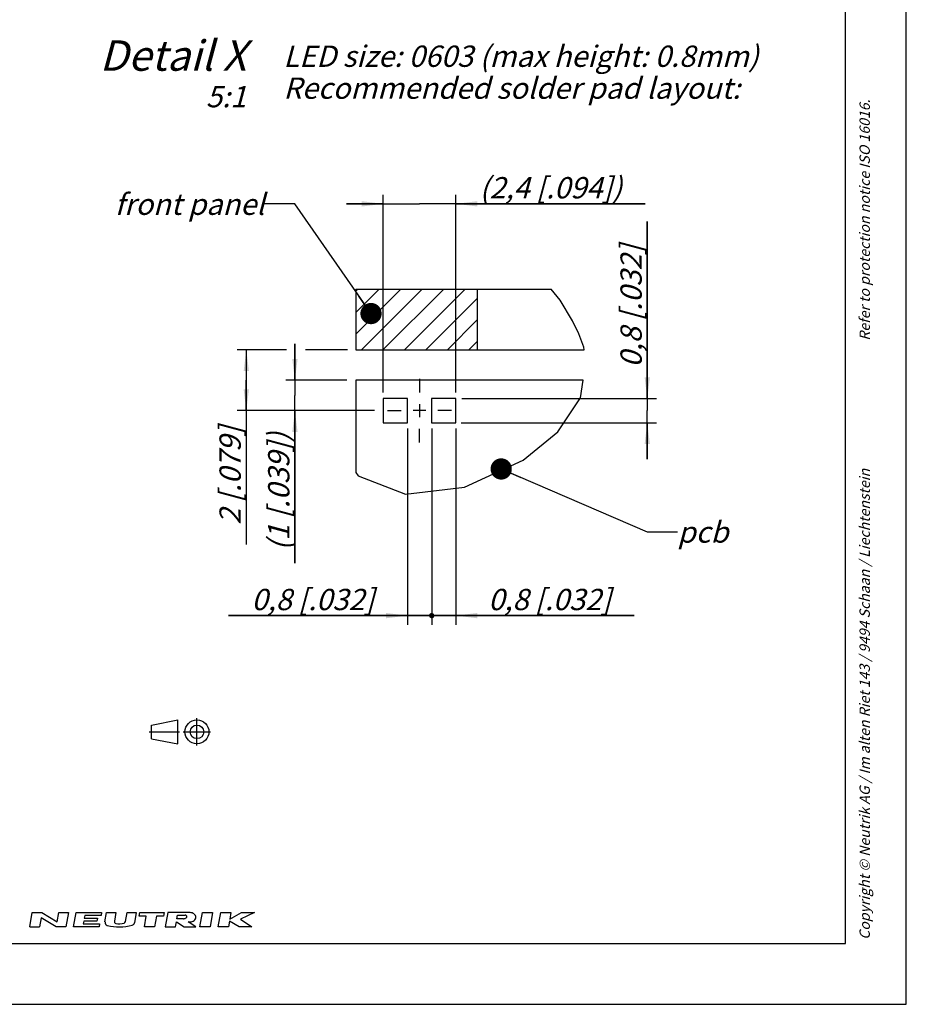
# Model space of a CAD drawing. Units: millimetres. Extents: x 0 to 420, y 0 to 297.
# Drawn here: x 274 to 420, y 0 to 162 of the extents above; entities that cross this region are included whole.
import ezdxf

# ---------------------------------------------------------------- set-up
doc = ezdxf.new("R2010")
doc.units = ezdxf.units.MM
doc.header["$LTSCALE"] = 23.1
doc.linetypes.add('CENTER', pattern=[0.6, 0.375, -0.075, 0.075, -0.075])
doc.layers.get('0').update_dxf_attribs({"linetype": 'CONTINUOUS'})
for name, color, linetype in [('3D_NOTIZEN', 7, 'CONTINUOUS'), ('BEZUGSACHSEN', 7, 'CONTINUOUS'), ('DEFAULT_1', 7, 'CENTER')]:
    doc.layers.add(name, color=color, linetype=linetype)
doc.styles.get("Standard").update_dxf_attribs({"font": 'txt', "width": 0.7})
doc.dimstyles.new('DIMSTYLE_11', dxfattribs={"dimtxt": 3.5, "dimasz": 3.5, "dimexe": 1.5, "dimexo": 0.5, "dimgap": 0.875, "dimtad": 1, "dimdec": 3, "dimlfac": 0.2, "dimdsep": 46, "dimtxsty": 'STANDARD', "dimblk": '_FILLED', "dimblk1": '_FILLED', "dimblk2": '_FILLED', "dimcen": 0.09, "dimclrt": 5, "dimazin": 2, "dimtp": 0.1, "dimtm": 0.1, "dimtfac": 1, "dimtdec": 3, "dimtofl": 0, "dimtmove": 0, "dimatfit": 3, "dimldrblk": '_FILLED', "dimfxl": 1, "dimtolj": 1, "dimarcsym": 0})
doc.dimstyles.new('DIMSTYLE_8', dxfattribs={"dimtxt": 3.5, "dimasz": 3.5, "dimexe": 1.5, "dimexo": 0.5, "dimgap": 0.875, "dimtad": 1, "dimdec": 3, "dimlfac": 0.333333, "dimdsep": 46, "dimtxsty": 'STANDARD', "dimblk": '_FILLED', "dimblk1": '_FILLED', "dimblk2": '_FILLED', "dimcen": 0.09, "dimclrt": 5, "dimazin": 2, "dimtp": 0.1, "dimtm": 0.1, "dimtfac": 1, "dimtdec": 3, "dimtofl": 0, "dimtmove": 0, "dimatfit": 3, "dimldrblk": '_FILLED', "dimfxl": 1, "dimtolj": 1, "dimarcsym": 0})
doc.dimstyles.get("Standard").update_dxf_attribs({"dimtxt": 3.5, "dimasz": 3.5, "dimexe": 1.5, "dimexo": 0.5, "dimtad": 1, "dimdsep": 46, "dimtxsty": 'STANDARD', "dimblk": '_FILLED', "dimblk1": '_FILLED', "dimblk2": '_FILLED', "dimcen": 0.09, "dimclrt": 5, "dimazin": 2, "dimtol": 1, "dimtp": 0.05, "dimtm": 0.05, "dimtfac": 1, "dimtofl": 0, "dimtmove": 0, "dimatfit": 3, "dimldrblk": '_FILLED', "dimfxl": 1, "dimtolj": 1, "dimarcsym": 0})

# ---------------------------------------------------------------- blocks, each defined once
blk = doc.blocks.new('PROJEKTION_BL0', base_point=(300.47, 44.8))
at = {"color": 2, "linetype": 'CONTINUOUS'}
for p, q in [((295.83, 45.92), (300.12, 46.77)), ((295.83, 43.67), (295.83, 45.92)), ((300.12, 42.83), (300.12, 46.77)), ((303.29, 44.8), (303.29, 44.82)), ((295.83, 43.67), (300.12, 42.83))]:
    blk.add_line(p, q, dxfattribs=at)
for radius in [1.97, 1.12]:
    blk.add_circle((303.29, 44.8), radius, dxfattribs=at)
at = {"layer": 'DEFAULT_1', "color": 2, "linetype": 'CENTER'}
for p, q in [((303.29, 42.55), (303.29, 47.05)), ((295.41, 44.82), (300.41, 44.82)), ((301.04, 44.8), (305.54, 44.8))]:
    blk.add_line(p, q, dxfattribs=at)
blk = doc.blocks.new('NEUTRIK_BL1', base_point=(294.26, 13.91))
at = {"color": 2, "linetype": 'CONTINUOUS'}
for p, q in [((275.78, 12.73), (276.19, 15.08)), ((276.19, 15.08), (277.79, 15.08)), ((277.79, 15.08), (280.29, 13.57)), ((280.29, 13.57), (280.55, 15.08)), ((280.55, 15.08), (282.14, 15.08)), ((282.14, 15.08), (281.73, 12.73)), ((282.99, 12.73), (283.4, 15.08)), ((283.4, 15.08), (287.59, 15.08)), ((284.82, 14.58), (284.75, 14.16)), ((287.51, 14.58), (284.82, 14.58)), ((287.59, 15.08), (287.51, 14.58)), ((288.16, 13.55), (288.43, 15.08)), ((288.43, 15.08), (289.94, 15.08)), ((289.94, 15.08), (289.7, 13.69)), ((291.53, 13.61), (291.79, 15.08)), ((291.79, 15.08), (293.29, 15.08)), ((293.29, 15.08), (293, 13.4)), ((293.78, 14.49), (293.88, 15.08)), ((293.88, 15.08), (297.91, 15.08)), ((297.91, 15.08), (297.8, 14.49)), ((298.49, 15.08), (298.08, 12.73)), ((301.59, 15.08), (298.49, 15.08)), ((299.99, 14.07), (300.1, 14.66)), ((300.1, 14.66), (301.35, 14.66)), ((303.78, 12.73), (304.19, 15.08)), ((304.19, 15.08), (305.87, 15.08)), ((305.87, 15.08), (305.46, 12.73)), ((306.8, 12.73), (307.21, 15.08)), ((307.21, 15.08), (308.89, 15.08)), ((308.89, 15.08), (308.7, 13.99)), ((308.7, 13.99), (310.63, 15.08)), ((312.74, 15.08), (310.44, 13.99)), ((310.63, 15.08), (312.74, 15.08)), ((277.64, 14.24), (277.37, 12.73)), ((280.14, 12.73), (277.64, 14.24)), ((284.66, 13.65), (284.59, 13.24)), ((284.59, 13.24), (287.27, 13.24)), ((286.84, 13.65), (284.66, 13.65)), ((284.75, 14.16), (286.93, 14.16)), ((286.93, 14.16), (286.84, 13.65)), ((287.27, 13.24), (287.18, 12.73)), ((294.95, 14.49), (293.78, 14.49)), ((294.64, 12.73), (294.95, 14.49)), ((296.63, 14.49), (296.32, 12.73)), ((297.8, 14.49), (296.63, 14.49)), ((299.76, 12.73), (299.9, 13.57)), ((299.9, 13.57), (301.18, 12.73)), ((301.05, 14.07), (299.99, 14.07)), ((303.11, 12.73), (301.83, 13.57)), ((308.64, 13.65), (308.47, 12.73)), ((310.23, 12.73), (308.64, 13.65)), ((310.44, 13.99), (312.33, 12.73)), ((275.78, 12.73), (277.37, 12.73)), ((281.73, 12.73), (280.14, 12.73)), ((287.18, 12.73), (282.99, 12.73)), ((296.32, 12.73), (294.64, 12.73)), ((298.08, 12.73), (299.76, 12.73)), ((301.18, 12.73), (303.11, 12.73)), ((305.46, 12.73), (303.78, 12.73)), ((308.47, 12.73), (306.8, 12.73)), ((312.33, 12.73), (310.23, 12.73))]:
    blk.add_line(p, q, dxfattribs=at)
for centre, radius, start, end in [((301.31, 14.14), 0.523, 74.2118, 85.3455), ((301.36, 14.31), 0.342, 49.806, 74.2116), ((301.47, 14.44), 0.171, 340.194, 49.8059), ((301.76, 2.9), 12.18, 88.0677, 90.7734), ((302.13, 13.76), 1.32, 72.668, 88.2637), ((302.22, 14.04), 1.03, 53.0047, 72.668), ((302.35, 14.21), 0.804, 28.8009, 53.0047), ((302.55, 14.32), 0.572, 331.1991, 28.8008), ((288.66, 13.46), 0.503, 170, 256.2209), ((290.53, 21.12), 8.38, 256.2209, 284.4613), ((290.03, 13.63), 0.335, 170, 257.3877), ((290.54, 15.92), 2.68, 257.3877, 286.2627), ((291.2, 13.66), 0.335, 286.2628, 350), ((292.5, 13.48), 0.503, 284.4613, 350), ((301.05, 14.85), 0.778, 270.1988, 285.1919), ((301.05, 14.85), 0.777, 285, 298.8638), ((301.18, 14.63), 0.523, 298.8638, 315.7883), ((301.31, 14.5), 0.342, 315.7884, 340.194), ((300.43, 131.43), 117.86, 270.6818, 270.836), ((302.13, 14.89), 1.32, 270.814, 287.332), ((302.22, 14.61), 1.03, 287.332, 306.9953), ((302.35, 14.44), 0.804, 306.9953, 331.1991)]:
    blk.add_arc(centre, radius, start, end, dxfattribs=at)
blk = doc.blocks.new('_FILLED')
at = {"color": 0, "linetype": 'BYBLOCK'}
blk.add_solid([(0, 0), (-1, 0.125), (-1, -0.125)], dxfattribs=at)
blk = doc.blocks.new('*D21')
at = {"color": 2, "linetype": 'CONTINUOUS'}
for p, q in [((210.36, 67.2), (210.36, 86.68)), ((217.98, 67.52), (217.98, 86.68)), ((210.36, 85.18), (204.36, 85.18)), ((204.36, 85.18), (214.17, 85.18)), ((263.51, 85.18), (214.17, 85.18)), ((217.98, 85.18), (263.51, 85.18))]:
    blk.add_line(p, q, dxfattribs=at)
at = {"color": 2, "linetype": 'CONTINUOUS', "xscale": 3.5, "yscale": 3.5, "zscale": 3.5}
blk.add_blockref('_FILLED', (210.36, 85.18), dxfattribs=at)
at = {"color": 2, "linetype": 'CONTINUOUS', "xscale": 3.5, "yscale": 3.5, "zscale": 3.5, "rotation": 180}
blk.add_blockref('_FILLED', (217.98, 85.18), dxfattribs=at)
at = {"color": 5, "linetype": 'CONTINUOUS', "insert": (229.76, 89.58), "char_height": 3.5, "width": 50.625, "attachment_point": 1, "line_spacing_factor": 0.9}
blk.add_mtext('\\Q15.0;3x 2,54{\\ftxt.shx;\\W1.000000;\\H3.500000; }[.100]', dxfattribs=at)
blk = doc.blocks.new('*D24')
at = {"color": 2, "linetype": 'CONTINUOUS'}
for p, q in [((217.98, 77.73), (211.98, 77.73)), ((211.98, 77.73), (221.22, 77.73)), ((217.98, 67.39), (217.98, 79.23)), ((264.12, 77.73), (221.22, 77.73)), ((224.45, 73.77), (224.45, 79.23)), ((224.45, 77.73), (264.12, 77.73))]:
    blk.add_line(p, q, dxfattribs=at)
at = {"color": 2, "linetype": 'CONTINUOUS', "xscale": 3.5, "yscale": 3.5, "zscale": 3.5}
blk.add_blockref('_FILLED', (217.98, 77.73), dxfattribs=at)
at = {"color": 2, "linetype": 'CONTINUOUS', "xscale": 3.5, "yscale": 3.5, "zscale": 3.5, "rotation": 180}
blk.add_blockref('_FILLED', (224.45, 77.73), dxfattribs=at)
at = {"color": 5, "linetype": 'CONTINUOUS', "insert": (235.87, 82.14), "char_height": 3.5, "width": 42.375, "attachment_point": 1, "line_spacing_factor": 0.9}
blk.add_mtext('\\Q15.0;2,155{\\ftxt.shx;\\W1.000000;\\H3.500000; }[.085]', dxfattribs=at)
blk = doc.blocks.new('*D25')
at = {"color": 2, "linetype": 'CONTINUOUS'}
for p, q in [((377.38, 99.62), (377.38, 128.71)), ((377.38, 128.71), (377.38, 97.62)), ((346.87, 99.62), (378.88, 99.62)), ((377.38, 89.62), (377.38, 97.62)), ((346.77, 95.62), (378.88, 95.62)), ((377.38, 95.62), (377.38, 89.62))]:
    blk.add_line(p, q, dxfattribs=at)
at = {"color": 2, "linetype": 'CONTINUOUS', "xscale": 3.5, "yscale": 3.5, "zscale": 3.5}
for p, rotation in [((377.38, 99.62), 270), ((377.38, 95.62), 90)]:
    blk.add_blockref('_FILLED', p, dxfattribs=dict(at, rotation=rotation))
at = {"color": 5, "linetype": 'CONTINUOUS', "insert": (372.97, 104.71), "char_height": 3.5, "width": 36, "attachment_point": 1, "rotation": 90, "line_spacing_factor": 0.9}
blk.add_mtext('\\Q15.0;0,8{\\ftxt.shx;\\W1.000000;\\H3.500000; }[.032]', dxfattribs=at)
blk = doc.blocks.new('_DOT')
at = {"color": 0, "linetype": 'BYBLOCK'}
blk.add_line((-0.125, 0), (-1, 0), dxfattribs=at)
at = {"color": 0, "linetype": 'BYBLOCK', "const_width": 0.125}
blk.add_lwpolyline([(-0.0625, 0, 1), (0.0625, 0, 1)], format="xyb", close=True, dxfattribs=at)
blk = doc.blocks.new('*D26')
at = {"color": 2, "linetype": 'CONTINUOUS'}
for p, q in [((341.91, 94.7), (341.91, 62.41)), ((345.91, 94.7), (345.91, 62.41)), ((341.91, 63.91), (335.91, 63.91)), ((335.91, 63.91), (343.91, 63.91)), ((375.22, 63.91), (343.91, 63.91)), ((345.91, 63.91), (375.22, 63.91))]:
    blk.add_line(p, q, dxfattribs=at)
at = {"color": 2, "linetype": 'CONTINUOUS', "xscale": 3.5, "yscale": 3.5, "zscale": 3.5}
blk.add_blockref('_DOT', (341.91, 63.91), dxfattribs=at)
at = {"color": 2, "linetype": 'CONTINUOUS', "xscale": 3.5, "yscale": 3.5, "zscale": 3.5, "rotation": 180}
blk.add_blockref('_FILLED', (345.91, 63.91), dxfattribs=at)
at = {"color": 5, "linetype": 'CONTINUOUS', "insert": (351.22, 68.31), "char_height": 3.5, "width": 36, "attachment_point": 1, "line_spacing_factor": 0.9}
blk.add_mtext('\\Q15.0;0,8{\\ftxt.shx;\\W1.000000;\\H3.500000; }[.032]', dxfattribs=at)
blk = doc.blocks.new('*D27')
at = {"color": 2, "linetype": 'CONTINUOUS'}
for p, q in [((333.91, 100.59), (333.91, 133.12)), ((345.91, 100.59), (345.91, 133.12)), ((333.91, 131.62), (327.91, 131.62)), ((327.91, 131.62), (339.91, 131.62)), ((377.05, 131.62), (339.91, 131.62)), ((345.91, 131.62), (377.05, 131.62))]:
    blk.add_line(p, q, dxfattribs=at)
at = {"color": 2, "linetype": 'CONTINUOUS', "xscale": 3.5, "yscale": 3.5, "zscale": 3.5}
blk.add_blockref('_FILLED', (333.91, 131.62), dxfattribs=at)
at = {"color": 2, "linetype": 'CONTINUOUS', "xscale": 3.5, "yscale": 3.5, "zscale": 3.5, "rotation": 180}
blk.add_blockref('_FILLED', (345.91, 131.62), dxfattribs=at)
at = {"color": 5, "linetype": 'CONTINUOUS', "insert": (349.8, 136.02), "char_height": 3.5, "width": 40.875, "attachment_point": 1, "line_spacing_factor": 0.9}
blk.add_mtext('\\Q15.0;(2,4{\\ftxt.shx;\\W1.000000;\\H3.500000; }[.094])', dxfattribs=at)
blk = doc.blocks.new('*D28')
at = {"color": 2, "linetype": 'CONTINUOUS'}
for p, q in [((319.41, 102.62), (319.41, 108.62)), ((319.41, 108.62), (319.41, 100.12)), ((327.96, 102.62), (317.91, 102.62)), ((319.41, 72.56), (319.41, 100.12)), ((332.5, 97.62), (317.91, 97.62)), ((319.41, 97.62), (319.41, 72.56))]:
    blk.add_line(p, q, dxfattribs=at)
at = {"color": 2, "linetype": 'CONTINUOUS', "xscale": 3.5, "yscale": 3.5, "zscale": 3.5}
for p, rotation in [((319.41, 102.62), 270), ((319.41, 97.62), 90)]:
    blk.add_blockref('_FILLED', p, dxfattribs=dict(at, rotation=rotation))
at = {"color": 5, "linetype": 'CONTINUOUS', "insert": (315, 94.06), "char_height": 3.5, "width": 32.25, "attachment_point": 3, "rotation": 90, "line_spacing_factor": 0.9}
blk.add_mtext('\\Q15.0;(1{\\ftxt.shx;\\W1.000000;\\H3.500000; }[.039])', dxfattribs=at)
blk = doc.blocks.new('*D33')
at = {"color": 2, "linetype": 'CONTINUOUS'}
for p, q in [((318.01, 107.62), (309.91, 107.62)), ((311.41, 107.62), (311.41, 102.62)), ((328.04, 107.62), (321.13, 107.62)), ((311.41, 97.62), (311.41, 102.62)), ((311.41, 102.62), (311.41, 75.58)), ((332.5, 97.62), (309.91, 97.62))]:
    blk.add_line(p, q, dxfattribs=at)
at = {"color": 2, "linetype": 'CONTINUOUS', "xscale": 3.5, "yscale": 3.5, "zscale": 3.5}
for p, rotation in [((311.41, 107.62), 90), ((311.41, 97.62), 270)]:
    blk.add_blockref('_FILLED', p, dxfattribs=dict(at, rotation=rotation))
at = {"color": 5, "linetype": 'CONTINUOUS', "insert": (307, 95.08), "char_height": 3.5, "width": 29.25, "attachment_point": 3, "rotation": 90, "line_spacing_factor": 0.9}
blk.add_mtext('\\Q15.0;2{\\ftxt.shx;\\W1.000000;\\H3.500000; }[.079]', dxfattribs=at)
blk = doc.blocks.new('*D34')
at = {"color": 2, "linetype": 'CONTINUOUS'}
for p, q in [((337.91, 94.7), (337.91, 62.41)), ((341.91, 94.65), (341.91, 62.41)), ((337.91, 63.91), (308.47, 63.91)), ((308.47, 63.91), (339.91, 63.91)), ((347.91, 63.91), (339.91, 63.91)), ((341.91, 63.91), (347.91, 63.91))]:
    blk.add_line(p, q, dxfattribs=at)
at = {"color": 2, "linetype": 'CONTINUOUS', "xscale": 3.5, "yscale": 3.5, "zscale": 3.5}
blk.add_blockref('_FILLED', (337.91, 63.91), dxfattribs=at)
at = {"color": 2, "linetype": 'CONTINUOUS', "xscale": 3.5, "yscale": 3.5, "zscale": 3.5, "rotation": 180}
blk.add_blockref('_DOT', (341.91, 63.91), dxfattribs=at)
at = {"color": 5, "linetype": 'CONTINUOUS', "insert": (332.47, 68.31), "char_height": 3.5, "width": 36, "attachment_point": 3, "line_spacing_factor": 0.9}
blk.add_mtext('\\Q15.0;0,8{\\ftxt.shx;\\W1.000000;\\H3.500000; }[.032]', dxfattribs=at)

msp = doc.modelspace()

# ---------------------------------------------------------------- hatches: boundary and pattern name
at = {"linetype": 'CONTINUOUS'}
h = msp.add_hatch(dxfattribs=at)
h.set_pattern_fill('A', color=2, scale=2.5, angle=45, style=0, pattern_type=0)
h.set_pattern_definition([(45, (0, 0), (-1.767767, 1.767767), [])])
h.paths.add_polyline_path([(349.40558, 117.6178), (349.40558, 107.6178), (329.40558, 107.6178), (329.40558, 117.6178)])

# ---------------------------------------------------------------- linework, layer by layer
at = {"color": 7, "linetype": 'CONTINUOUS'}
for p, q in [((420, 0), (420, 297)), ((410, 10), (410, 287)), ((329.40558, 117.6178), (329.40558, 107.6178)), ((329.40558, 117.6178), (361.57852, 117.6178)), ((349.40558, 117.6178), (349.40558, 107.6178)), ((329.40558, 107.6178), (367.01207, 107.6178)), ((329.40558, 102.6178), (329.40558, 87.43254)), ((366.8562, 102.6178), (329.40558, 102.6178)), ((333.90558, 99.6178), (333.90558, 95.6178)), ((337.90558, 99.6178), (333.90558, 99.6178)), ((337.90558, 95.6178), (337.90558, 99.6178)), ((341.90558, 99.6178), (341.90558, 95.6178)), ((345.90558, 99.6178), (341.90558, 99.6178)), ((345.90558, 95.6178), (345.90558, 99.6178)), ((333.90558, 95.6178), (337.90558, 95.6178)), ((341.90558, 95.6178), (345.90558, 95.6178)), ((12.5, 10), (410, 10)), ((0, 0), (420, 0))]:
    msp.add_line(p, q, dxfattribs=at)
at = {"color": 2, "linetype": 'CONTINUOUS'}
for p, q in [((363.04918, 115.76846), (361.57852, 117.6178)), ((365.09135, 112.38575), (363.04918, 115.76846)), ((366.12996, 110.2325), (365.09135, 112.38575)), ((366.92946, 108.02747), (366.12996, 110.2325)), ((367.01207, 107.6178), (366.92946, 108.02747)), ((366.38355, 99.73313), (366.8562, 102.6178)), ((362.64201, 94.15153), (366.38355, 99.73313)), ((356.98396, 89.44943), (362.64201, 94.15153)), ((347.32568, 85.02287), (356.98396, 89.44943)), ((329.40558, 87.43254), (329.8207, 86.88555)), ((329.8207, 86.88555), (337.58202, 83.90518)), ((337.58202, 83.90518), (347.32568, 85.02287))]:
    msp.add_line(p, q, dxfattribs=at)
at = {"layer": 'BEZUGSACHSEN', "color": 7, "linetype": 'CENTER'}
for p, q in [((339.90558, 102.8678), (339.90558, 100.6183)), ((334.65558, 97.6178), (336.90508, 97.6178)), ((345.15558, 97.6178), (342.90608, 97.6178)), ((339.90558, 92.3678), (339.90558, 94.6173))]:
    msp.add_line(p, q, dxfattribs=at)
at = {"layer": 'BEZUGSACHSEN', "color": 7, "linetype": 'CONTINUOUS'}
for p, q in [((340.95558, 97.6178), (338.85558, 97.6178)), ((339.90558, 98.6678), (339.90558, 96.5678))]:
    msp.add_line(p, q, dxfattribs=at)

# ---------------------------------------------------------------- block references
at = {"color": 2, "linetype": 'CONTINUOUS'}
for name, p in [('PROJEKTION_BL0', (300.47159, 44.8)), ('NEUTRIK_BL1', (294.26138, 13.90578))]:
    msp.add_blockref(name, p, dxfattribs=at)

# ---------------------------------------------------------------- texts
at = {"color": 5, "linetype": 'CONTINUOUS', "char_height": 1.7, "attachment_point": 1, "rotation": 90, "line_spacing_factor": 0.9}
for s, insert, width in [('\\Q15.0;Refer to protection notice ISO 16016.', (412.3, 109.12002), 65.0857143), ('\\Q15.0;Copyright © Neutrik AG / Im alten Riet 143 / 9494 Schaan / Liechtenstein', (412.3, 10.62002), 130.3171429)]:
    msp.add_mtext(s, dxfattribs=dict(at, insert=insert, width=width))
at = {"layer": '3D_NOTIZEN', "color": 5, "linetype": 'CONTINUOUS', "line_spacing_factor": 0.9}
for s, insert, char_height, width, attachment_point in [('\\Q15.0;Detail X\\P\\H3.5;5:1', (311.40558, 158.50119), 5, 43.2142857, 3), ('\\Q15.0;LED size: 0603 (max height: 0.8mm)\\PRecommended solder pad layout:', (317.50692, 157.64575), 3.5, 126, 1), ('\\Q15.0;front panel', (314.40558, 133.30607), 3.5, 39.625, 3), ('\\Q15.0;pcb', (382.37806, 79.40099), 3.5, 11.875, 1)]:
    msp.add_mtext(s, dxfattribs=dict(at, insert=insert, char_height=char_height, width=width, attachment_point=attachment_point))

# ---------------------------------------------------------------- dimensions: what is measured, and where the dimension line sits
at = {"color": 2, "linetype": 'CONTINUOUS'}
for base, p1, p2, angle, dimstyle, picture, middle in [((377.37806, 99.6178), (346.26937, 95.6178), (346.37331, 99.6178), 90, 'DIMSTYLE_11', '*D25', (377.37806, 116.71252)), ((311.40558, 97.6178), (328.53703, 107.6178), (333.00325, 97.6178), 270, 'DIMSTYLE_11', '*D33', (311.40558, 85.33032)), ((217.98438, 77.73291), (224.44938, 73.26911), (217.98438, 66.89001), 180, 'DIMSTYLE_8', '*D24', (249.99776, 77.73291))]:
    dim = msp.add_linear_dim(base=base, p1=p1, p2=p2, angle=angle, dimstyle=dimstyle, dxfattribs=at)
    dim.commit()
    dim.dimension.update_dxf_attribs({"geometry": picture, "text_midpoint": middle, "dimtype": 160})
for base, p1, p2, angle, text, dimstyle, picture, middle in [((333.90558, 131.6178), (345.90558, 100.08727), (333.90558, 100.08727), 180, '(<>)', 'DIMSTYLE_11', '*D27', (363.42185, 131.6178)), ((319.40558, 97.6178), (328.45583, 102.6178), (333.00325, 97.6178), 270, '(<>)', 'DIMSTYLE_11', '*D28', (319.40558, 83.31474)), ((210.36438, 85.1758), (217.98438, 67.01994), (210.36438, 66.69512), 180, '3x <>', 'DIMSTYLE_8', '*D21', (246.6387, 85.1758))]:
    dim = msp.add_linear_dim(base=base, p1=p1, p2=p2, angle=angle, text=text, dimstyle=dimstyle, dxfattribs=at)
    dim.commit()
    dim.dimension.update_dxf_attribs({"geometry": picture, "text_midpoint": middle, "dimtype": 160})
for base, p1, p2, override, picture, middle in [((341.90558, 63.90518), (337.90558, 95.19977), (341.90558, 95.15007), {"dimblk2": 'DOT', "dimsah": 1}, '*D34', (320.47006, 63.90518)), ((345.90558, 63.90518), (341.90558, 95.19977), (345.90558, 95.19977), {"dimblk1": 'DOT', "dimsah": 1}, '*D26', (363.21999, 63.90518))]:
    dim = msp.add_linear_dim(base=base, p1=p1, p2=p2, dimstyle='DIMSTYLE_11', override=override, dxfattribs=at)
    dim.commit()
    dim.dimension.update_dxf_attribs({"geometry": picture, "text_midpoint": middle, "dimtype": 160})

# ---------------------------------------------------------------- leaders
at = {"layer": '3D_NOTIZEN', "color": 2, "linetype": 'CONTINUOUS'}
for points in [[(331.92891, 113.58049), (319.40558, 131.6178), (314.40558, 131.6178)], [(353.34644, 88.02667), (377.37806, 77.71272), (382.37806, 77.71272)]]:
    msp.add_leader(points, dimstyle='STANDARD', override={"dimtad": 0, "dimldrblk": 'DOT'}, dxfattribs=at)

doc.saveas('drawing.dxf')
